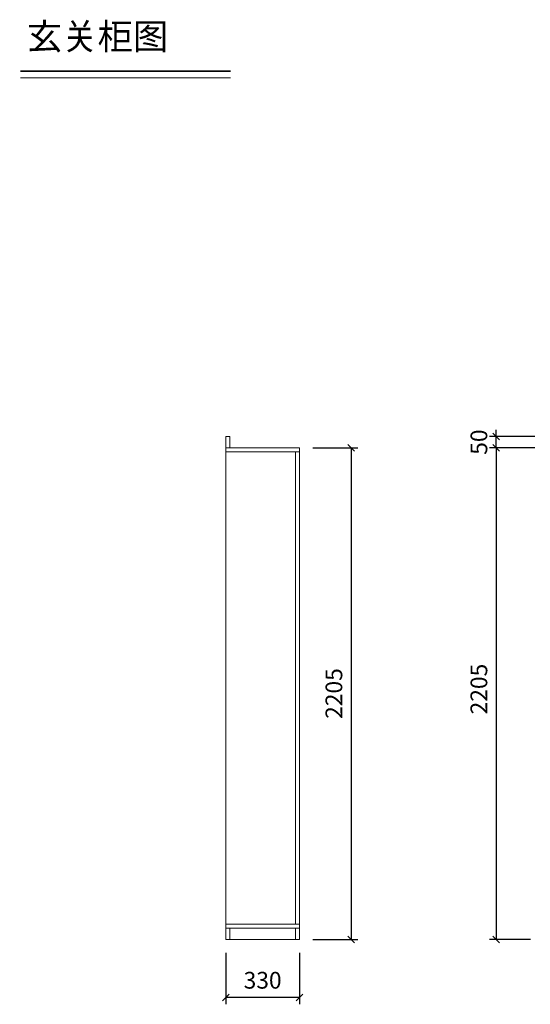
# Model space of a CAD drawing. Units: millimetres. Extents: x 82490 to 89019, y -161790 to -157374.
# Drawn here: x 82490 to 84778, y -161790 to -157374 of the extents above; entities that cross this region are included whole.
import ezdxf

# ---------------------------------------------------------------- set-up
doc = ezdxf.new("R2010")
doc.units = ezdxf.units.MM
doc.header["$LTSCALE"] = 8
doc.layers.add('1', color=7, linetype='Continuous', lineweight=20)
doc.layers.add('尺寸', color=7, linetype='Continuous', lineweight=9)
doc.styles.get("Standard").update_dxf_attribs({"font": 'times.ttf', "height": 75})
doc.dimstyles.new('ISO-25', dxfattribs={"dimtxt": 70, "dimasz": 30, "dimexe": 30, "dimexo": 60, "dimgap": 30, "dimtad": 1, "dimdec": 0, "dimtxsty": 'Standard', "dimblk": 'OBLIQUE', "dimcen": 30, "dimclre": 256, "dimclrt": 256, "dimadec": 0, "dimazin": 0, "dimtfac": 1, "dimtdec": 0, "dimtix": 1, "dimtmove": 2, "dimatfit": 3, "dimldrblk": 'OBLIQUE', "dimfxl": 1, "dimarcsym": 0})

# ---------------------------------------------------------------- blocks, each defined once
blk = doc.blocks.new('_Oblique')
at = {"color": 0, "lineweight": -2}
blk.add_line((-0.5, -0.5), (0.5, 0.5), dxfattribs=at)
blk = doc.blocks.new('*D9')
at = {"layer": 'Defpoints', "color": 0, "transparency": 16777216}
for p in [(84858.5, -159293.8), (84625.6, -161498.8), (84838.5, -161498.8)]:
    blk.add_point(p, dxfattribs=at)
at = {"layer": '尺寸', "lineweight": -2, "transparency": 16777216}
for p, q in [((84798.5, -159293.8), (84595.6, -159293.8)), ((84778.5, -161498.8), (84595.6, -161498.8))]:
    blk.add_line(p, q, dxfattribs=at)
at = {"layer": '尺寸', "color": 0, "lineweight": -2, "transparency": 16777216}
blk.add_line((84625.6, -159293.8), (84625.6, -161498.8), dxfattribs=at)
at = {"layer": '尺寸', "color": 0, "lineweight": -2, "transparency": 16777216, "xscale": 30, "yscale": 30, "zscale": 30}
for p, rotation in [((84625.6, -159293.8), 90), ((84625.6, -161498.8), 270)]:
    blk.add_blockref('_Oblique', p, dxfattribs=dict(at, rotation=rotation))
at = {"layer": '尺寸', "transparency": 16777216, "insert": (84557.5, -160376.3), "char_height": 75, "attachment_point": 5, "rotation": 90}
blk.add_mtext('2205', dxfattribs=at)
blk = doc.blocks.new('*D37')
at = {"layer": 'Defpoints', "color": 0, "transparency": 16777216}
for p in [(84625.6, -159243.8), (84858.5, -159243.8), (84858.5, -159293.8)]:
    blk.add_point(p, dxfattribs=at)
at = {"layer": '尺寸', "color": 0, "lineweight": -2, "transparency": 16777216}
for p, q in [((84625.6, -159243.8), (84625.6, -159213.8)), ((84625.6, -159293.8), (84625.6, -159243.8)), ((84625.6, -159293.8), (84625.6, -159323.8))]:
    blk.add_line(p, q, dxfattribs=at)
at = {"layer": '尺寸', "lineweight": -2, "transparency": 16777216}
for p, q in [((84798.5, -159243.8), (84595.6, -159243.8)), ((84798.5, -159293.8), (84595.6, -159293.8))]:
    blk.add_line(p, q, dxfattribs=at)
at = {"layer": '尺寸', "color": 0, "lineweight": -2, "transparency": 16777216, "xscale": 30, "yscale": 30, "zscale": 30}
for p, rotation in [((84625.6, -159243.8), 270), ((84625.6, -159293.8), 90)]:
    blk.add_blockref('_Oblique', p, dxfattribs=dict(at, rotation=rotation))
at = {"layer": '尺寸', "transparency": 16777216, "insert": (84557.5, -159268.8), "char_height": 75, "attachment_point": 5, "rotation": 90}
blk.add_mtext('50', dxfattribs=at)
blk = doc.blocks.new('*D38')
at = {"layer": 'Defpoints', "color": 0, "transparency": 16777216}
for p in [(83743.4, -159293.8), (83743.4, -161498.8), (83975.8, -161498.8)]:
    blk.add_point(p, dxfattribs=at)
at = {"layer": '尺寸', "lineweight": -2, "transparency": 16777216}
for p, q in [((83803.4, -159293.8), (84005.8, -159293.8)), ((83803.4, -161498.8), (84005.8, -161498.8))]:
    blk.add_line(p, q, dxfattribs=at)
at = {"layer": '尺寸', "color": 0, "lineweight": -2, "transparency": 16777216}
blk.add_line((83975.8, -159293.8), (83975.8, -161498.8), dxfattribs=at)
at = {"layer": '尺寸', "color": 0, "lineweight": -2, "transparency": 16777216, "xscale": 30, "yscale": 30, "zscale": 30}
for p, rotation in [((83975.8, -159293.8), 90), ((83975.8, -161498.8), 270)]:
    blk.add_blockref('_Oblique', p, dxfattribs=dict(at, rotation=rotation))
at = {"layer": '尺寸', "transparency": 16777216, "insert": (83907.6, -160396.3), "char_height": 75, "attachment_point": 5, "rotation": 90}
blk.add_mtext('2205', dxfattribs=at)
blk = doc.blocks.new('*D39')
at = {"layer": 'Defpoints', "color": 0, "transparency": 16777216}
for p in [(83413.4, -161498.8), (83743.4, -161498.8), (83413.4, -161759.9)]:
    blk.add_point(p, dxfattribs=at)
at = {"layer": '尺寸', "lineweight": -2, "transparency": 16777216}
for p, q in [((83413.4, -161558.8), (83413.4, -161789.9)), ((83743.4, -161558.8), (83743.4, -161789.9))]:
    blk.add_line(p, q, dxfattribs=at)
at = {"layer": '尺寸', "color": 0, "lineweight": -2, "transparency": 16777216}
blk.add_line((83743.4, -161759.9), (83413.4, -161759.9), dxfattribs=at)
at = {"layer": '尺寸', "color": 0, "lineweight": -2, "transparency": 16777216, "xscale": 30, "yscale": 30, "zscale": 30, "rotation": 180}
blk.add_blockref('_Oblique', (83413.4, -161759.9), dxfattribs=at)
at = {"layer": '尺寸', "color": 0, "lineweight": -2, "transparency": 16777216, "xscale": 30, "yscale": 30, "zscale": 30}
blk.add_blockref('_Oblique', (83743.4, -161759.9), dxfattribs=at)
at = {"layer": '尺寸', "transparency": 16777216, "insert": (83578.4, -161691.8), "char_height": 75, "attachment_point": 5}
blk.add_mtext('330', dxfattribs=at)

msp = doc.modelspace()

# ---------------------------------------------------------------- linework, layer by layer
at = {"layer": '1'}
msp.add_line((82492.8, -157634.5), (83434.8, -157634.5), dxfattribs=at)
at = {"layer": '1', "const_width": 6.39}
msp.add_lwpolyline([(82492.8, -157605.1), (83434.8, -157605.1)], dxfattribs=at)
msp.add_lwpolyline([(82492.8, -157605.1), (83434.8, -157605.1)], dxfattribs=at)
at = {"layer": '尺寸'}
for p, q in [((83413.4, -159293.8), (83413.4, -159243.8)), ((83413.4, -159243.8), (83431.4, -159243.8)), ((83431.4, -159243.8), (83431.4, -159293.8)), ((83413.4, -161498.8), (83413.4, -159293.8)), ((83413.4, -159293.8), (83743.4, -159293.8)), ((83743.4, -159293.8), (83743.4, -161498.8)), ((83413.4, -159311.8), (83743.4, -159311.8)), ((83725.4, -159311.8), (83725.4, -161430.8)), ((83743.4, -161430.8), (83413.4, -161430.8)), ((83743.4, -161448.8), (83413.4, -161448.8)), ((83413.4, -161448.8), (83431.4, -161448.8)), ((83431.4, -161448.8), (83431.4, -161498.8)), ((83725.4, -161448.8), (83725.4, -161498.8)), ((83743.4, -161498.8), (83413.4, -161498.8))]:
    msp.add_line(p, q, dxfattribs=at)

# ---------------------------------------------------------------- texts
at = {"layer": '1', "insert": (82521.5, -157391.7), "char_height": 116.194, "width": 3216.895, "attachment_point": 1}
msp.add_mtext('{\\fSimSun|b0|i0|c134|p2;玄关柜图}', dxfattribs=at)

# ---------------------------------------------------------------- dimensions: what is measured, and where the dimension line sits
at = {"layer": '尺寸'}
for base, p1, p2, picture, middle in [((84625.6, -159243.8), (84858.5, -159293.8), (84858.5, -159243.8), '*D37', (84557.5, -159268.8)), ((83975.8, -161498.8), (83743.4, -159293.8), (83743.4, -161498.8), '*D38', (83907.6, -160396.3))]:
    dim = msp.add_linear_dim(base=base, p1=p1, p2=p2, angle=90, dimstyle='ISO-25', dxfattribs=at)
    dim.commit()
    dim.dimension.update_dxf_attribs({"geometry": picture, "text_midpoint": middle})
dim = msp.add_linear_dim(base=(84625.6, -161498.8), p1=(84858.5, -159293.8), p2=(84838.5, -161498.8), angle=90, dimstyle='ISO-25', dxfattribs=at)
dim.commit()
dim.dimension.update_dxf_attribs({"geometry": '*D9', "text_midpoint": (84557.5, -160376.3), "dimtype": 128})
dim = msp.add_linear_dim(base=(83413.4, -161759.9), p1=(83743.4, -161498.8), p2=(83413.4, -161498.8), dimstyle='ISO-25', dxfattribs=at)
dim.commit()
dim.dimension.update_dxf_attribs({"geometry": '*D39', "text_midpoint": (83578.4, -161691.8)})

doc.saveas('drawing.dxf')
